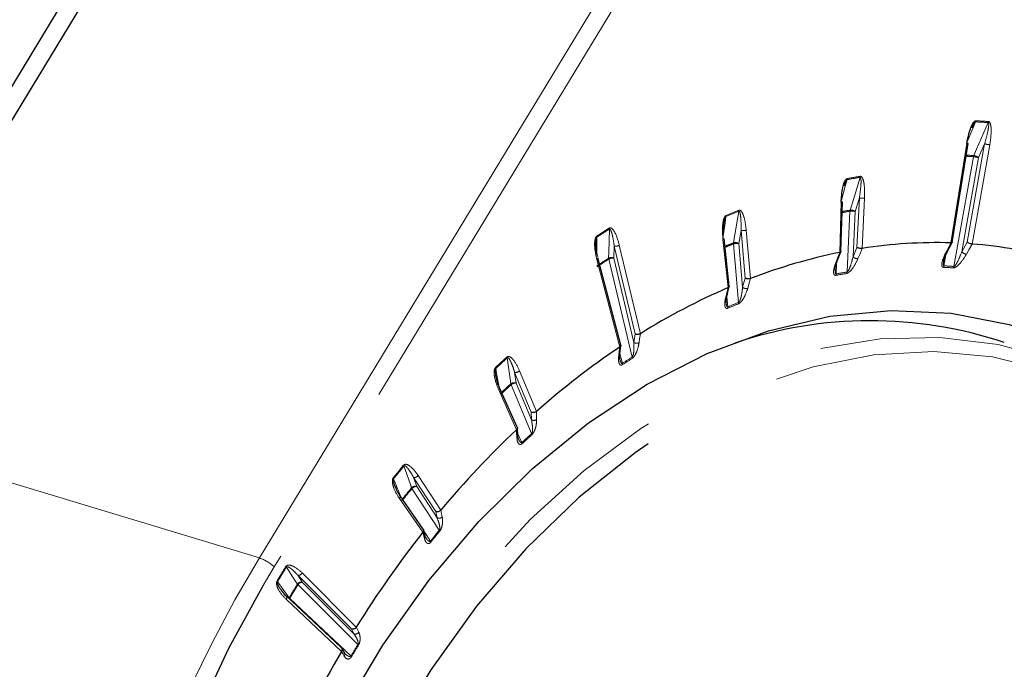
# Model space of a CAD drawing. Units: millimetres. Extents: x 11 to 1716, y 11 to 1106.
# Drawn here: x 1537 to 1564, y 866 to 884 of the extents above; entities that cross this region are included whole.
import ezdxf

# ---------------------------------------------------------------- set-up
doc = ezdxf.new("R2010")
doc.units = ezdxf.units.MM
doc.linetypes.add('PHANTOM', pattern=[12.7, 6.35, -1.27, 1.27, -1.27, 1.27, -1.27])

msp = doc.modelspace()

# ---------------------------------------------------------------- linework, layer by layer
at = {"color": 7, "linetype": 'Continuous', "lineweight": 25, "ltscale": 4}
for p, q in [((1531.606794, 873.11108), (1549.274265, 902.23129)), ((1532.06766, 872.968304), (1549.619051, 901.897192)), ((1562.301611, 877.913128), (1562.725834, 880.573621)), ((1559.31395, 877.668208), (1559.352804, 879.007641)), ((1556.317871, 876.73753), (1556.179276, 878.021357)), ((1562.158123, 877.639972), (1562.300732, 877.910432)), ((1553.403578, 875.157455), (1552.79217, 877.496164)), ((1559.209216, 877.395353), (1559.312863, 877.662712)), ((1556.252774, 876.473193), (1556.317246, 876.728246)), ((1553.378209, 874.909874), (1553.404567, 875.143877)), ((1550.626665, 872.955087), (1550.151926, 874.012992)), ((1550.640674, 872.733095), (1550.630829, 872.937629)), ((1548.102263, 870.218802), (1547.479477, 871.113254)), ((1548.153469, 870.031719), (1548.11102, 870.1996)), ((1544.405035, 868.435873), (1544.297599, 868.574546)), ((1545.902746, 867.036399), (1544.423302, 868.425439)), ((1545.985584, 866.894967), (1545.915324, 867.020334)), ((1545.986729, 866.90157), (1545.983592, 866.906787)), ((1545.996065, 866.886055), (1545.986729, 866.90157))]:
    msp.add_line(p, q, dxfattribs=at)
at = {"color": 8, "linetype": 'PHANTOM', "lineweight": 18, "ltscale": 4}
for p, q in [((1543.703482, 869.442831), (1559.626322, 895.687474)), ((1560.090016, 895.5513), (1544.104555, 869.203438)), ((1562.269238, 877.902157), (1562.694562, 880.569551)), ((1562.700794, 877.917865), (1563.171249, 880.56089)), ((1563.30985, 880.536114), (1562.835534, 877.871386)), ((1563.171249, 880.56089), (1563.008647, 880.191061)), ((1562.345654, 877.269781), (1562.870045, 880.215837)), ((1563.008647, 880.191061), (1562.558329, 877.661157)), ((1559.809684, 879.110942), (1559.6984, 878.743293)), ((1559.744707, 877.781056), (1559.809684, 879.110942)), ((1559.950218, 879.103178), (1559.884188, 877.751721)), ((1559.281263, 877.644084), (1559.320326, 878.990726)), ((1559.478174, 877.119966), (1559.557867, 878.751063)), ((1559.6984, 878.743293), (1559.63892, 877.52585)), ((1556.286743, 876.699441), (1556.147333, 877.990805)), ((1556.633028, 878.236748), (1556.573869, 877.883244)), ((1556.743846, 876.955257), (1556.633028, 878.236748)), ((1556.773271, 878.245694), (1556.885885, 876.943418)), ((1553.228729, 877.816153), (1553.220907, 877.488477)), ((1553.789525, 875.457919), (1553.228729, 877.816153)), ((1553.366435, 877.841003), (1553.931836, 875.463405)), ((1556.569542, 876.302563), (1556.433626, 877.874299)), ((1556.573869, 877.883244), (1556.675315, 876.710107)), ((1559.63892, 877.52585), (1559.744707, 877.781056)), ((1562.558329, 877.661157), (1562.700794, 877.917865)), ((1553.708293, 874.835016), (1553.083201, 877.463626)), ((1553.220907, 877.488477), (1553.7577, 875.231175)), ((1562.128297, 877.579568), (1562.081192, 877.284151)), ((1553.37636, 875.104507), (1552.762902, 877.451052)), ((1559.193082, 877.339178), (1559.185206, 877.067665)), ((1556.675315, 876.710107), (1556.743846, 876.955257)), ((1556.249168, 876.454931), (1556.278415, 876.184012)), ((1553.7577, 875.231175), (1553.789525, 875.457919)), ((1553.380403, 874.929365), (1553.448885, 874.667409)), ((1550.556795, 874.425381), (1550.597408, 874.134068)), ((1551.003856, 873.354841), (1550.556795, 874.425381)), ((1550.689842, 874.464668), (1551.144152, 873.376767)), ((1551.012679, 872.781773), (1550.464361, 874.094781)), ((1550.597408, 874.134068), (1551.006668, 873.154043)), ((1550.606527, 872.886268), (1550.128171, 873.952235)), ((1551.006668, 873.154043), (1551.003856, 873.354841)), ((1532.06766, 872.968304), (1543.703482, 869.442831)), ((1550.63759, 872.797141), (1550.751442, 872.543433)), ((1547.9682, 871.656017), (1548.575183, 870.726789)), ((1547.841838, 871.604025), (1547.927071, 871.358852)), ((1548.439134, 870.68963), (1547.841838, 871.604025)), ((1548.533287, 870.185363), (1547.800709, 871.30686)), ((1547.927071, 871.358852), (1548.473863, 870.521767)), ((1548.093419, 870.133597), (1547.46489, 871.036294)), ((1548.473863, 870.521767), (1548.439134, 870.68963)), ((1548.123811, 870.149015), (1548.299195, 869.897123)), ((1544.104555, 869.203438), (1543.77897, 868.655527)), ((1544.852395, 869.041563), (1546.306013, 867.588172)), ((1544.73456, 868.979009), (1544.859189, 868.788463)), ((1546.176341, 867.537453), (1544.73456, 868.979009)), ((1544.859189, 868.788463), (1546.239261, 867.408606)), ((1546.348438, 867.119077), (1544.741354, 868.725905)), ((1545.910196, 866.935774), (1544.422332, 868.332717)), ((1544.518646, 868.358833), (1544.510757, 868.343327)), ((1544.518646, 868.358833), (1546.163592, 866.814404)), ((1546.239261, 867.408606), (1546.176341, 867.537453))]:
    msp.add_line(p, q, dxfattribs=at)
at = {"color": 8, "linetype": 'PHANTOM', "lineweight": 18, "ltscale": 4, "flags": 128}
for points in [[(1562.927299, 881.148814), (1562.85538, 880.975432), (1562.705307, 880.613639)], [(1562.878931, 880.245778), (1562.95506, 880.418936), (1563.267829, 881.130313)], [(1559.47998, 879.597821), (1559.432374, 879.42649), (1559.326551, 879.045621)], [(1559.562736, 878.780797), (1559.61484, 878.952931), (1559.828898, 879.660115)], [(1556.229206, 878.607178), (1556.205976, 878.443485), (1556.156334, 878.09368)], [(1556.434432, 877.902892), (1556.462133, 878.068405), (1556.575933, 878.748365)], [(1553.08001, 877.490174), (1553.083673, 877.643591), (1553.098722, 878.273881)], [(1552.764699, 878.058069), (1552.765165, 877.907316), (1552.766088, 877.609717)], [(1559.884115, 877.751709), (1559.817917, 877.592019), (1559.770987, 877.478801)], [(1562.124353, 877.627238), (1562.209178, 877.788107), (1562.269311, 877.902155)], [(1562.83546, 877.871394), (1562.746314, 877.71076), (1562.683115, 877.596877)], [(1559.176083, 877.372596), (1559.237671, 877.531465), (1559.281336, 877.6441)], [(1556.88581, 876.943391), (1556.842928, 876.789989), (1556.812526, 876.681238)], [(1556.221357, 876.440508), (1556.259661, 876.59204), (1556.286818, 876.699473)], [(1553.286904, 835.083876), (1552.937028, 835.174428), (1551.46151, 835.705319), (1550.067085, 836.455773), (1548.769555, 837.417286), (1547.58362, 838.578964), (1546.52272, 839.927645), (1545.598873, 841.448048), (1544.822547, 843.122944), (1544.202538, 844.933359), (1543.745871, 846.858777), (1543.457721, 848.877385), (1543.341351, 850.966309), (1543.398081, 853.101883), (1543.62727, 855.25991), (1544.026317, 857.415938), (1544.590703, 859.545536), (1545.314034, 861.624579), (1546.188113, 863.629508), (1547.203036, 865.537609), (1548.347306, 867.32726), (1549.607954, 868.978182), (1550.9707, 870.471672), (1552.420103, 871.790805), (1553.939739, 872.920639), (1555.51239, 873.84837), (1557.120238, 874.563488), (1558.745066, 875.05789), (1560.368464, 875.325973), (1561.972036, 875.364704), (1563.537617, 875.173633), (1564.947721, 874.790259)], [(1553.931762, 875.463359), (1553.911849, 875.321478), (1553.897732, 875.220889)], [(1553.349647, 874.866768), (1553.36532, 875.005911), (1553.376432, 875.104557)], [(1550.457397, 874.118454), (1550.438384, 874.254848), (1550.36027, 874.815205)], [(1573.831549, 860.105493), (1573.627344, 862.163331), (1573.249726, 864.137414), (1572.703115, 866.004602), (1571.993927, 867.743007), (1571.13047, 869.332236), (1570.122874, 870.753668), (1568.982946, 871.990634), (1567.724056, 873.028632), (1566.360956, 873.855487), (1564.909633, 874.461513), (1563.387103, 874.839603), (1561.811211, 874.98532), (1560.200441, 874.896961), (1558.573668, 874.57556), (1556.949972, 874.02488), (1555.348385, 873.251387), (1554.141089, 872.508915)], [(1550.049143, 874.531348), (1550.072168, 874.398612), (1550.128966, 874.071189)], [(1551.144083, 873.376704), (1551.145843, 873.251059), (1551.147092, 873.161979)], [(1550.616621, 872.678005), (1550.610753, 872.799907), (1550.606594, 872.88633)], [(1547.790278, 871.326905), (1547.750373, 871.441694), (1547.586431, 871.913293)], [(1547.307632, 871.570007), (1547.351132, 871.459644), (1547.498338, 871.086166)], [(1548.57512, 870.726713), (1548.596852, 870.62168), (1548.61226, 870.547212)], [(1548.136909, 869.961914), (1548.111495, 870.062419), (1548.093479, 870.133672)], [(1544.72787, 868.741672), (1544.669519, 868.830886), (1544.429797, 869.197409)], [(1544.191779, 868.805104), (1544.253074, 868.720739), (1544.504888, 868.374146)], [(1544.504888, 868.374146), (1544.496799, 868.35724), (1544.496579, 868.356637)], [(1546.305959, 867.588089), (1546.345331, 867.507462), (1546.373245, 867.450303)], [(1545.982696, 866.806584), (1545.940302, 866.882229), (1545.910246, 866.93586)]]:
    msp.add_lwpolyline(points, dxfattribs=at)
at = {"color": 7, "linetype": 'Continuous', "lineweight": 25, "ltscale": 4, "flags": 128}
for points in [[(1562.725834, 880.573621), (1562.725782, 880.573404), (1562.723186, 880.571371), (1562.716938, 880.57002), (1562.707272, 880.569405), (1562.694562, 880.569551)], [(1559.320326, 878.990726), (1559.33335, 878.993904), (1559.343319, 878.997715), (1559.349844, 879.00201), (1559.352689, 879.006634), (1559.352804, 879.007641)], [(1556.147333, 877.990805), (1556.160236, 877.997208), (1556.170086, 878.004116), (1556.176505, 878.011276), (1556.179251, 878.018409), (1556.179223, 878.021773)], [(1559.884115, 877.751709), (1559.884122, 877.751711), (1559.884133, 877.751714), (1559.88414, 877.751712), (1559.884151, 877.751715), (1559.884159, 877.751717), (1559.88417, 877.75172), (1559.884181, 877.751719), (1559.884188, 877.751721)], [(1562.83546, 877.871394), (1562.835471, 877.871392), (1562.835478, 877.871389), (1562.835489, 877.871393), (1562.835497, 877.87139), (1562.835508, 877.871388), (1562.835515, 877.871391), (1562.835526, 877.871389), (1562.835534, 877.871386)], [(1542.563532, 854.704443), (1542.911328, 856.894717), (1543.426492, 859.066805), (1544.103329, 861.196691), (1544.934361, 863.260854), (1545.910406, 865.23647), (1547.020674, 867.101717), (1548.252902, 868.835978), (1549.593468, 870.42009), (1551.02756, 871.83655), (1552.539331, 873.069702), (1554.112075, 874.105925), (1555.728412, 874.933759), (1557.370482, 875.544064), (1559.020138, 875.93009), (1560.65915, 876.087577), (1562.269409, 876.01478), (1563.833117, 875.712508), (1565.332999, 875.184094), (1566.752475, 874.435385), (1568.075861, 873.474649), (1569.288537, 872.312508), (1569.288537, 872.312508)], [(1553.37636, 875.104507), (1553.376369, 875.104514), (1553.376378, 875.104522), (1553.376387, 875.104525), (1553.376396, 875.104532), (1553.376405, 875.104539), (1553.376414, 875.104542), (1553.376423, 875.10455), (1553.376432, 875.104557)], [(1554.141089, 872.508915), (1553.787687, 872.264141), (1552.286175, 871.07472), (1550.861451, 869.697071), (1549.530221, 868.147341), (1548.308093, 866.443703), (1547.209391, 864.606132), (1546.247, 862.656165), (1545.432203, 860.616668), (1544.774551, 858.511554), (1544.281756, 856.3655), (1543.959596, 854.203666), (1543.811845, 852.051401), (1543.840238, 849.933938), (1544.044442, 847.876099), (1544.422062, 845.902012), (1544.493303, 845.615005)], [(1548.093419, 870.133597), (1548.093426, 870.133608), (1548.093435, 870.133616), (1548.093442, 870.133627), (1548.093449, 870.133634), (1548.093456, 870.133646), (1548.093463, 870.133653), (1548.093472, 870.133665), (1548.093479, 870.133672)], [(1543.77897, 868.655527), (1542.879592, 867.011422), (1541.797907, 864.711164), (1540.869301, 862.323497), (1540.102179, 859.870047), (1539.503491, 857.373031), (1539.078658, 854.855058), (1538.831528, 852.338941), (1538.764337, 849.847455), (1538.877696, 847.403172), (1539.170577, 845.028222), (1539.640328, 842.744117), (1540.282695, 840.571542), (1541.027667, 838.673505)], [(1544.405035, 868.435873), (1544.417088, 868.430299), (1544.423302, 868.425439)], [(1546.305959, 867.588089), (1546.305966, 867.588101), (1546.305974, 867.588112), (1546.305979, 867.588119), (1546.305986, 867.58813), (1546.305993, 867.588142), (1546.306, 867.588154), (1546.306005, 867.588165), (1546.306013, 867.588172)]]:
    msp.add_lwpolyline(points, dxfattribs=at)
at = {"color": 7, "linetype": 'Continuous', "lineweight": 25, "ltscale": 16}
for centre, radius, start, end in [((1562.80509, 881.199609), 0.132345, 337.4304447, 350.9441068), ((1559.360595, 879.630852), 0.12387, 344.53427, 358.4408134), ((1561.884821, 865.015015), 12.892875, 88.2914032, 98.9268593), ((1562.269265, 877.901869), 0.00029, 80.8685476, 95.544632), ((1561.921368, 866.001684), 11.904854, 74.3793761, 85.5959629), ((1562.248328, 863.05564), 14.887114, 101.4962783, 111.1129117), ((1559.281277, 877.64419), 0.000108, 262.3506424, 303.2585057), ((1562.131057, 877.66059), 0.034019, 258.6350203, 322.7355091), ((1556.885807, 876.943517), 0.000126, 271.1493011, 308.0800256), ((1563.337349, 860.405259), 17.754195, 113.398472, 121.9894339), ((1556.285866, 876.701631), 0.002359, 291.8188853, 293.7909523), ((1560.10192, 864.489828), 11.322125, 71.4689269, 108.747184), ((1553.932045, 875.462982), 0.000471, 116.2332483, 126.8744657), ((1565.219407, 857.497651), 21.21931, 123.9262909, 131.553793), ((1553.318373, 874.918502), 0.060453, 301.1534541, 351.829214), ((1551.144712, 873.376091), 0.000879, 129.6495431, 135.7223081), ((1567.717113, 854.755805), 24.929618, 133.3423206, 140.1602193), ((1550.606668, 872.886185), 0.000164, 117.0092804, 149.4261215), ((1548.57573, 870.726274), 0.000752, 136.7135197, 144.2062885), ((1570.388324, 852.577764), 28.377281, 141.781797, 148.0648789), ((1572.664039, 851.185132), 31.045947, 149.5136362, 155.4310236), ((1545.909356, 866.936312), 0.000997, 327.3850543, 333.0958818), ((1545.908173, 866.853257), 0.087931, 327.9416944, 28.3131465)]:
    msp.add_arc(centre, radius, start, end, dxfattribs=at)
at = {"color": 8, "linetype": 'PHANTOM', "lineweight": 18, "ltscale": 16}
for centre, radius, start, end in [((1562.347486, 867.205633), 13.985524, 86.1903072, 87.5891466), ((1563.14559, 881.182912), 0.133075, 336.7176467, 350.1957469), ((1562.339555, 867.187761), 13.973419, 86.1909553, 87.5893348), ((1563.376233, 881.307547), 0.774284, 254.6484928, 265.0817776), ((1561.719218, 862.338968), 17.913873, 86.3166526, 86.9554993), ((1562.010495, 867.176373), 13.098227, 86.1984, 87.0899785), ((1563.00073, 880.193344), 0.132606, 156.708117, 170.2342318), ((1562.803601, 879.444058), 0.774633, 74.6508526, 85.0794178), ((1562.846363, 879.987457), 0.260366, 51.4431738, 82.8143781), ((1562.280297, 864.921215), 14.94137, 99.4430884, 100.8022765), ((1562.285846, 864.94413), 14.948204, 99.4413439, 100.801609), ((1559.709192, 879.695017), 0.124691, 343.7454155, 357.6235992), ((1559.900029, 879.470452), 0.370688, 255.8936495, 277.7813328), ((1561.933599, 864.558448), 14.418606, 99.4641712, 100.3420114), ((1559.68224, 878.74596), 0.124478, 163.747962, 177.6506493), ((1559.581639, 878.585051), 0.196656, 53.5776771, 95.5159154), ((1563.04171, 862.37338), 17.605295, 111.5469276, 112.7653283), ((1556.115966, 878.622888), 0.114324, 352.1012681, 6.3801983), ((1563.04629, 862.392977), 17.615053, 111.5475786, 112.7668393), ((1556.461936, 878.765909), 0.11534, 351.2511186, 5.5005758), ((1561.921255, 864.572014), 14.374666, 99.4631627, 100.3273553), ((1559.608038, 878.383695), 0.370778, 75.8943693, 97.7767582), ((1564.963572, 859.565177), 22.177917, 122.3526252, 123.3812469), ((1564.957518, 859.553089), 22.160757, 122.3524547, 123.3806459), ((1552.992857, 878.274646), 0.105868, 359.5860983, 14.0966931), ((1552.659639, 878.057141), 0.105064, 0.5057261, 15.0139501), ((1556.687889, 878.480472), 0.249822, 257.3145066, 289.9849878), ((1553.26574, 878.005025), 0.192464, 258.9128358, 301.5461255), ((1562.692147, 862.070894), 17.023841, 111.5667799, 112.4097472), ((1562.606307, 862.253917), 16.795783, 111.5623643, 112.4030358), ((1556.548506, 877.88537), 0.115412, 171.2676165, 185.5048326), ((1556.519009, 877.639521), 0.249822, 77.3145066, 109.9849878), ((1556.483842, 877.74894), 0.161687, 56.1651289, 107.7937663), ((1552.743343, 877.495634), 0.048683, 293.6878164, 1.2789988), ((1564.526925, 859.430477), 21.381874, 122.3680581, 123.3664039), ((1564.51891, 859.421499), 21.361034, 122.3679003, 123.3659831), ((1553.18584, 877.489428), 0.105833, 179.5960448, 194.1109484), ((1553.148993, 877.36769), 0.140574, 59.2312393, 119.3879697), ((1553.183901, 877.299575), 0.192493, 78.9161167, 121.5428446), ((1559.757642, 877.650223), 0.171941, 226.331548, 274.4512771), ((1562.713912, 877.809927), 0.215264, 223.7177264, 261.7747767), ((1559.172487, 877.413328), 0.04089, 275.0465975, 333.9592464), ((1561.954981, 877.303897), 0.127747, 332.3462819, 351.1082977), ((1561.554335, 865.352924), 11.902777, 86.2534366, 87.5259803), ((1561.567933, 865.39821), 11.897018, 86.2518361, 87.5273865), ((1562.218836, 877.291191), 0.128614, 331.723001, 350.417069), ((1561.668546, 863.921328), 13.341794, 99.4849158, 100.7605879), ((1559.067686, 877.070303), 0.11755, 339.17879, 358.713991), ((1561.685221, 863.910329), 13.392742, 99.4852805, 100.7584764), ((1559.359652, 877.124244), 0.118599, 338.4743192, 357.9328597), ((1556.77036, 876.821336), 0.146306, 229.4863219, 286.7503759), ((1556.204878, 876.487786), 0.050068, 289.2164553, 343.0881723), ((1562.350559, 861.645067), 15.722279, 111.5844007, 112.7278019), ((1556.172639, 876.171455), 0.106519, 346.4636177, 6.770225), ((1562.375536, 861.628013), 15.781381, 111.5862552, 112.7275131), ((1556.462473, 876.29144), 0.107645, 345.6976532, 5.9310491), ((1553.835757, 875.335501), 0.130295, 233.1960356, 298.4016192), ((1567.125085, 856.142869), 25.116396, 131.894566, 132.8565286), ((1567.120749, 856.132076), 25.099262, 131.8950141, 132.856434), ((1550.26281, 874.799423), 0.09873, 9.1979343, 23.5584309), ((1563.809217, 858.917107), 18.85228, 122.3977202, 123.3363672), ((1553.614934, 874.810529), 0.096517, 353.7649506, 14.6966604), ((1549.95259, 874.513751), 0.098143, 10.328702, 24.6433905), ((1553.356788, 874.641783), 0.095596, 354.5800024, 15.5488044), ((1563.81948, 858.870685), 18.866063, 122.3987673, 123.3349755), ((1550.582755, 874.582392), 0.159143, 260.6116989, 312.2907316), ((1566.571206, 856.164479), 24.124677, 131.908182, 132.8425466), ((1566.534656, 856.189194), 24.059601, 131.9080289, 132.8437088), ((1550.539104, 874.021333), 0.12692, 62.6530678, 130.0737265), ((1550.554777, 874.134243), 0.098652, 189.2096764, 203.5789072), ((1550.571448, 873.977056), 0.159143, 80.6116989, 132.2907316), ((1550.098009, 873.998948), 0.055604, 302.850012, 15.2706844), ((1551.071395, 873.255064), 0.119979, 237.3510431, 309.1182196), ((1550.56954, 872.731356), 0.071155, 311.4277192, 1.4063765), ((1565.967233, 856.128207), 22.382581, 131.9231762, 132.8284069), ((1565.994839, 856.075463), 22.412011, 131.924281, 132.8266231), ((1550.933192, 872.745816), 0.087242, 3.1677068, 24.3401585), ((1550.673349, 872.506377), 0.08644, 4.2263678, 25.3851219), ((1569.995596, 853.440058), 29.062687, 140.4817464, 141.3546939), ((1569.945255, 853.469787), 28.984132, 140.481217, 141.3554405), ((1547.496452, 871.879233), 0.09621, 20.7332547, 34.2234183), ((1547.860114, 871.739159), 0.136365, 262.2979486, 322.4315426), ((1547.218366, 871.533756), 0.096346, 22.1020089, 35.4456269), ((1547.419647, 871.084623), 0.066202, 313.1112627, 26.2158774), ((1569.354119, 853.5475), 27.948282, 140.4943912, 141.3412899), ((1569.318789, 853.565106), 27.889022, 140.4942655, 141.341862), ((1547.88002, 871.251479), 0.117229, 66.3367918, 139.9539876), ((1547.880181, 871.360955), 0.096136, 200.7438512, 214.2423302), ((1547.908805, 871.223695), 0.136386, 82.3030556, 142.4264356), ((1548.527106, 870.62127), 0.112852, 241.8491276, 318.9867269), ((1568.559215, 853.682289), 25.949745, 140.5085651, 141.3284365), ((1568.558151, 853.66693), 25.932517, 140.5084788, 141.3273521), ((1548.466349, 870.138152), 0.081912, 14.8014168, 35.1954112), ((1548.074994, 870.01347), 0.08057, 320.2161063, 13.0584814), ((1548.233363, 869.84866), 0.081747, 16.1386394, 36.3593917), ((1575.884279, 850.022788), 37.586456, 148.8904126, 180.5268719), ((1543.332601, 868.365793), 1.139106, 47.3370664, 70.9986965), ((1573.473805, 851.315204), 34.127339, 148.3689826, 149.1402854), ((1573.447563, 851.323516), 34.080886, 148.3684346, 149.1398687), ((1544.342644, 869.136562), 0.106292, 34.9212987, 46.1236413), ((1544.747309, 869.097255), 0.118932, 263.8462024, 332.0776926), ((1544.104389, 868.74035), 0.108766, 36.5374538, 47.3951029), ((1572.751204, 851.488168), 32.908823, 148.3800787, 149.1285246), ((1544.821916, 868.685401), 0.109595, 70.1174057, 149.1066504), ((1544.815385, 868.802862), 0.106785, 214.9610831, 226.1099611), ((1544.846442, 868.670216), 0.118932, 83.8475668, 152.0799844), ((1572.672371, 851.528721), 32.800684, 148.3793086, 149.1292943), ((1544.361831, 868.379715), 0.076611, 322.1592978, 36.6426484), ((1544.592395, 868.438933), 0.10888, 216.5149492, 227.3641935), ((1546.282079, 867.507132), 0.107429, 246.510975, 328.062077), ((1571.050385, 851.923918), 29.001363, 148.4026599, 149.106701), ((1571.074951, 851.898641), 29.010846, 148.4032254, 149.1057213), ((1546.289458, 867.05542), 0.08678, 29.7826537, 47.1843584), ((1546.104893, 866.748443), 0.088297, 31.3807136, 48.3339842)]:
    msp.add_arc(centre, radius, start, end, dxfattribs=at)
at = {"color": 7, "linetype": 'Continuous', "lineweight": 25, "ltscale": 4}
for points, knots in [([(1562.694562, 880.569551), (1562.720166, 880.701482), (1562.755862, 880.885404), (1562.835763, 881.079902), (1562.88165, 881.147854), (1562.908929, 881.171652), (1562.925061, 881.178665), (1562.933841, 881.178757), (1562.935785, 881.178778)], [0, 0, 0, 0, 0.582270344, 0.811731149, 0.907241344, 0.947614997, 0.988396806, 1, 1, 1, 1]), ([(1562.836008, 880.993637), (1562.847494, 881.02239), (1562.865669, 881.067886), (1562.892874, 881.117085), (1562.909701, 881.138647), (1562.918148, 881.145887), (1562.923411, 881.148636), (1562.926306, 881.148769), (1562.927299, 881.148814)], [0, 0, 0, 0, 0.49846607, 0.788718393, 0.892832289, 0.937428655, 0.978516548, 1, 1, 1, 1]), ([(1559.320326, 878.990726), (1559.328762, 879.122342), (1559.340522, 879.305825), (1559.395841, 879.509801), (1559.433464, 879.585281), (1559.458035, 879.614374), (1559.473518, 879.624838), (1559.482441, 879.627002), (1559.48442, 879.627482)], [0, 0, 0, 0, 0.582263296, 0.811722271, 0.907224686, 0.947602947, 0.988381913, 1, 1, 1, 1]), ([(1559.409482, 879.43531), (1559.416951, 879.463803), (1559.428886, 879.509336), (1559.449389, 879.560426), (1559.463496, 879.584293), (1559.471076, 879.592966), (1559.476046, 879.596741), (1559.478974, 879.597544), (1559.47998, 879.597821)], [0, 0, 0, 0, 0.491777975, 0.785867928, 0.891397794, 0.936561655, 0.978187767, 1, 1, 1, 1]), ([(1556.153554, 878.041497), (1556.154122, 878.156047), (1556.154764, 878.285396), (1556.176889, 878.420581), (1556.17942, 878.436048)], [0, 0, 0, 0, 0.8855867665, 1, 1, 1, 1]), ([(1552.785676, 877.529938), (1552.778657, 877.55783), (1552.750175, 877.671004), (1552.727805, 877.79377), (1552.736143, 877.890985), (1552.736178, 877.891392)], [0, 0, 0, 0, 0.24567379, 0.99684322, 1, 1, 1, 1]), ([(1559.884115, 877.751709), (1559.87526, 877.750865), (1559.857553, 877.749176), (1559.824797, 877.75263), (1559.791708, 877.76015), (1559.764994, 877.770018), (1559.75054, 877.777528), (1559.74526, 877.780721), (1559.744707, 877.781056)], [0, 0, 0, 0, 0.2097040824, 0.4193307052, 0.6311994323, 0.8478632151, 0.9840475414, 1, 1, 1, 1]), ([(1562.300304, 877.913329), (1562.300405, 877.91196), (1562.300747, 877.90732), (1562.290797, 877.902785), (1562.276474, 877.902365), (1562.269311, 877.902155)], [0, 0, 0, 0, 0.173057664, 0.586447615, 1, 1, 1, 1]), ([(1562.83546, 877.871394), (1562.826852, 877.87243), (1562.809638, 877.874501), (1562.777928, 877.882985), (1562.745974, 877.894413), (1562.720265, 877.90632), (1562.706368, 877.914285), (1562.701323, 877.917525), (1562.700794, 877.917865)], [0, 0, 0, 0, 0.209689366, 0.419311137, 0.631191578, 0.847852741, 0.984041562, 1, 1, 1, 1]), ([(1559.312586, 877.668245), (1559.312788, 877.666049), (1559.313402, 877.65939), (1559.303289, 877.650334), (1559.288655, 877.646179), (1559.281336, 877.6441)], [0, 0, 0, 0, 0.197460848, 0.598623248, 1, 1, 1, 1]), ([(1562.069763, 877.404626), (1562.069782, 877.404842), (1562.071135, 877.41998), (1562.087488, 877.480086), (1562.114003, 877.559562), (1562.152316, 877.622018), (1562.165765, 877.643941)], [0, 0, 0, 0, 0.00360591, 0.253265531, 0.737877118, 1, 1, 1, 1]), ([(1559.157204, 877.185305), (1559.157314, 877.190987), (1559.157759, 877.214113), (1559.16987, 877.284969), (1559.196138, 877.353397), (1559.212674, 877.396472)], [0, 0, 0, 0, 0.1077083883, 0.4383011412, 1, 1, 1, 1]), ([(1556.88581, 876.943391), (1556.876954, 876.940689), (1556.859246, 876.935287), (1556.826095, 876.933688), (1556.792365, 876.937206), (1556.764914, 876.944916), (1556.749914, 876.951793), (1556.744422, 876.954928), (1556.743846, 876.955257)], [0, 0, 0, 0, 0.209697861, 0.419313161, 0.631183583, 0.847856708, 0.984036664, 1, 1, 1, 1]), ([(1556.316583, 876.737404), (1556.317059, 876.733971), (1556.318304, 876.724984), (1556.30852, 876.711138), (1556.294053, 876.703362), (1556.286818, 876.699473)], [0, 0, 0, 0, 0.236059579, 0.617946881, 1, 1, 1, 1]), ([(1556.231517, 876.293662), (1556.231338, 876.294743), (1556.229603, 876.305251), (1556.230565, 876.362465), (1556.238186, 876.438444), (1556.26694, 876.510228), (1556.276108, 876.533115)], [0, 0, 0, 0, 0.025436936, 0.247332495, 0.760028687, 1, 1, 1, 1]), ([(1553.931762, 875.463359), (1553.923153, 875.458885), (1553.905939, 875.449939), (1553.873061, 875.443407), (1553.839212, 875.442958), (1553.811296, 875.448412), (1553.79583, 875.454601), (1553.790124, 875.457604), (1553.789525, 875.457919)], [0, 0, 0, 0, 0.209698414, 0.419315897, 0.631182353, 0.847852836, 0.984037782, 1, 1, 1, 1]), ([(1553.402708, 875.157272), (1553.403743, 875.152047), (1553.406069, 875.140313), (1553.397172, 875.121313), (1553.383346, 875.110143), (1553.376432, 875.104557)], [0, 0, 0, 0, 0.286353462, 0.643119209, 1, 1, 1, 1]), ([(1553.38122, 874.770553), (1553.379606, 874.77789), (1553.373389, 874.806153), (1553.369349, 874.860401), (1553.381173, 874.91472), (1553.384335, 874.929249)], [0, 0, 0, 0, 0.204341056, 0.787182537, 1, 1, 1, 1]), ([(1550.15336, 874.014298), (1550.137728, 874.048212), (1550.091036, 874.149515), (1550.06621, 874.267846), (1550.049695, 874.346563)], [0, 0, 0, 0, 0.334773326, 1, 1, 1, 1]), ([(1551.144083, 873.376704), (1551.135958, 873.370612), (1551.119712, 873.358429), (1551.087759, 873.347304), (1551.054314, 873.343086), (1551.02622, 873.346272), (1551.010385, 873.351734), (1551.004475, 873.354546), (1551.003856, 873.354841)], [0, 0, 0, 0, 0.209698436, 0.419311611, 0.631185326, 0.847852871, 0.984043641, 1, 1, 1, 1]), ([(1550.626461, 872.954974), (1550.62667, 872.954694), (1550.631606, 872.948107), (1550.631758, 872.931625), (1550.625946, 872.90786), (1550.613046, 872.893508), (1550.606594, 872.88633)], [0, 0, 0, 0, 0.0146465489, 0.3453800649, 0.6726342285, 1, 1, 1, 1]), ([(1550.658709, 872.636468), (1550.654963, 872.645527), (1550.646016, 872.667166), (1550.644222, 872.711444), (1550.643179, 872.737186)], [0, 0, 0, 0, 0.418629867, 1, 1, 1, 1]), ([(1547.48075, 871.114806), (1547.460408, 871.142937), (1547.41047, 871.211999), (1547.376896, 871.298051), (1547.356998, 871.34905)], [0, 0, 0, 0, 0.407337688, 1, 1, 1, 1]), ([(1548.57512, 870.726713), (1548.567705, 870.719188), (1548.552877, 870.704139), (1548.522482, 870.688846), (1548.489952, 870.681104), (1548.461983, 870.682124), (1548.445859, 870.686744), (1548.439772, 870.689356), (1548.439134, 870.68963)], [0, 0, 0, 0, 0.209688534, 0.419312812, 0.631182119, 0.847851278, 0.984039496, 1, 1, 1, 1]), ([(1548.101217, 870.218031), (1548.103298, 870.215646), (1548.110971, 870.206858), (1548.114124, 870.186261), (1548.110353, 870.159204), (1548.099104, 870.142183), (1548.093479, 870.133672)], [0, 0, 0, 0, 0.111079294, 0.409445963, 0.70466755, 1, 1, 1, 1]), ([(1548.175305, 869.976784), (1548.175307, 869.976806), (1548.17544, 869.977917), (1548.159652, 869.997677), (1548.156203, 870.027824), (1548.155351, 870.035271)], [0, 0, 0, 0, 0.015245808, 0.756735217, 1, 1, 1, 1]), ([(1546.305959, 867.588089), (1546.299462, 867.57936), (1546.286468, 867.561904), (1546.258221, 867.542992), (1546.227096, 867.532108), (1546.199543, 867.531061), (1546.183238, 867.534846), (1546.176996, 867.537205), (1546.176341, 867.537453)], [0, 0, 0, 0, 0.209690729, 0.419319781, 0.631185642, 0.847853681, 0.984043158, 1, 1, 1, 1]), ([(1545.902006, 867.035698), (1545.906961, 867.030749), (1545.918272, 867.019453), (1545.925232, 866.99426), (1545.924107, 866.964618), (1545.914866, 866.945447), (1545.910246, 866.93586)], [0, 0, 0, 0, 0.2074169, 0.473462792, 0.736706868, 1, 1, 1, 1])]:
    msp.add_open_spline(points, degree=3, knots=knots, dxfattribs=at)
at = {"color": 8, "linetype": 'PHANTOM', "lineweight": 18, "ltscale": 4}
for points, knots in [([(1563.276722, 881.160252), (1563.279808, 881.159775), (1563.288583, 881.158419), (1563.304772, 881.146788), (1563.320022, 881.120967), (1563.336883, 881.067738), (1563.346132, 880.990724), (1563.349872, 880.808481), (1563.327456, 880.655932), (1563.30985, 880.536114)], [0, 0, 0, 0, 0.018894258, 0.053724171, 0.115418901, 0.176625115, 0.329251357, 0.473169086, 1, 1, 1, 1]), ([(1563.267829, 881.130313), (1563.269348, 881.129955), (1563.27313, 881.129066), (1563.276085, 881.124756), (1563.280739, 881.114265), (1563.282867, 881.09371), (1563.281798, 881.045469), (1563.272315, 880.97597), (1563.240896, 880.808615), (1563.201972, 880.670169), (1563.171249, 880.56089)], [0, 0, 0, 0, 0.010600759, 0.026389672, 0.033050135, 0.082855958, 0.139339442, 0.291662017, 0.440892318, 1, 1, 1, 1]), ([(1559.828898, 879.660115), (1559.830485, 879.660138), (1559.834441, 879.660195), (1559.838045, 879.656916), (1559.844229, 879.648312), (1559.849258, 879.629832), (1559.854871, 879.585017), (1559.854884, 879.518611), (1559.846174, 879.356462), (1559.825786, 879.219279), (1559.809684, 879.110942)], [0, 0, 0, 0, 0.010546873, 0.026288541, 0.03296822, 0.082675553, 0.13907849, 0.291244888, 0.440281666, 1, 1, 1, 1]), ([(1559.833775, 879.689846), (1559.836965, 879.690115), (1559.846055, 879.690882), (1559.864051, 879.683634), (1559.882983, 879.66265), (1559.907196, 879.615975), (1559.926821, 879.544883), (1559.954835, 879.372157), (1559.95225, 879.221538), (1559.950218, 879.103178)], [0, 0, 0, 0, 0.018809256, 0.053615105, 0.115231164, 0.176363865, 0.328853703, 0.472595452, 1, 1, 1, 1]), ([(1556.576744, 878.776965), (1556.579953, 878.777967), (1556.589101, 878.780826), (1556.608374, 878.778147), (1556.630432, 878.762617), (1556.661278, 878.723856), (1556.690702, 878.66077), (1556.742187, 878.502885), (1556.759593, 878.358867), (1556.773271, 878.245694)], [0, 0, 0, 0, 0.018807641, 0.053613735, 0.115229104, 0.176361479, 0.328857353, 0.472596237, 1, 1, 1, 1]), ([(1556.147333, 877.990805), (1556.138404, 878.118103), (1556.125957, 878.295567), (1556.155115, 878.502756), (1556.183346, 878.58346), (1556.20448, 878.61692), (1556.218839, 878.630529), (1556.227632, 878.634674), (1556.229582, 878.635593)], [0, 0, 0, 0, 0.582262293, 0.811716717, 0.907222997, 0.947597898, 0.988379187, 1, 1, 1, 1]), ([(1556.17942, 878.436048), (1556.183216, 878.465525), (1556.189176, 878.511804), (1556.203259, 878.565301), (1556.214303, 878.590723), (1556.220812, 878.600553), (1556.22535, 878.605232), (1556.228219, 878.60668), (1556.229206, 878.607178)], [0, 0, 0, 0, 0.50377476, 0.790930616, 0.893943409, 0.938066446, 0.978703687, 1, 1, 1, 1]), ([(1556.575933, 878.748365), (1556.577546, 878.748766), (1556.581565, 878.749765), (1556.585695, 878.747607), (1556.593192, 878.741134), (1556.600901, 878.725285), (1556.612864, 878.685239), (1556.622156, 878.62394), (1556.635919, 878.47215), (1556.634304, 878.34062), (1556.633028, 878.236748)], [0, 0, 0, 0, 0.010542106, 0.026280756, 0.032963752, 0.082675037, 0.139078117, 0.291250888, 0.440285108, 1, 1, 1, 1]), ([(1553.095537, 878.300431), (1553.101511, 878.303237), (1553.114902, 878.309527), (1553.140833, 878.305491), (1553.188681, 878.274496), (1553.284381, 878.131078), (1553.331512, 877.964463), (1553.366435, 877.841003)], [0, 0, 0, 0, 0.035271377, 0.079053821, 0.154806709, 0.373723014, 1, 1, 1, 1]), ([(1553.098722, 878.273881), (1553.10018, 878.274611), (1553.103282, 878.276163), (1553.110626, 878.275674), (1553.122438, 878.266682), (1553.146096, 878.226498), (1553.164607, 878.16627), (1553.194231, 878.047873), (1553.213586, 877.936467), (1553.225709, 877.840148), (1553.228729, 877.816153)], [0, 0, 0, 0, 0.009696208, 0.020617996, 0.052158862, 0.118573711, 0.337259772, 0.441914571, 0.860971526, 1, 1, 1, 1]), ([(1552.762902, 877.451052), (1552.736946, 877.570201), (1552.700761, 877.736304), (1552.702962, 877.940442), (1552.720991, 878.023904), (1552.738061, 878.06071), (1552.750864, 878.077024), (1552.759257, 878.083028), (1552.761116, 878.084358)], [0, 0, 0, 0, 0.582272583, 0.811732962, 0.90723952, 0.947616566, 0.988396609, 1, 1, 1, 1]), ([(1552.737809, 877.891164), (1552.737597, 877.918222), (1552.737259, 877.961323), (1552.744067, 878.013031), (1552.751788, 878.039214), (1552.757061, 878.049892), (1552.761041, 878.055321), (1552.763764, 878.057366), (1552.764699, 878.058069)], [0, 0, 0, 0, 0.493959138, 0.786819782, 0.891883906, 0.936892102, 0.978319439, 1, 1, 1, 1]), ([(1559.770987, 877.478801), (1559.735607, 877.403215), (1559.682544, 877.28985), (1559.584389, 877.159648), (1559.523364, 877.104628), (1559.489282, 877.085432), (1559.475597, 877.082097), (1559.469979, 877.080727)], [0, 0, 0, 0, 0.514778428, 0.772077966, 0.901282663, 0.959471306, 1, 1, 1, 1]), ([(1559.63892, 877.52585), (1559.619473, 877.447415), (1559.590887, 877.332123), (1559.539635, 877.201149), (1559.508867, 877.145878), (1559.493031, 877.128537), (1559.486353, 877.123208), (1559.481689, 877.120728), (1559.478874, 877.120117), (1559.478174, 877.119966)], [0, 0, 0, 0, 0.559034008, 0.821711073, 0.934734355, 0.961196443, 0.975502674, 0.993913206, 1, 1, 1, 1]), ([(1562.068135, 877.244606), (1562.061123, 877.245883), (1562.045369, 877.248751), (1562.028156, 877.26981), (1562.017777, 877.319306), (1562.037049, 877.439991), (1562.084641, 877.551543), (1562.12425, 877.627041), (1562.124353, 877.627238)], [0, 0, 0, 0, 0.057306901, 0.128758916, 0.245499775, 0.482520671, 0.998651653, 1, 1, 1, 1]), ([(1562.683115, 877.596877), (1562.637086, 877.52185), (1562.56805, 877.40932), (1562.453518, 877.289326), (1562.386612, 877.243473), (1562.351157, 877.230676), (1562.337648, 877.230383), (1562.332101, 877.230263)], [0, 0, 0, 0, 0.514776194, 0.772078492, 0.901283627, 0.959472314, 1, 1, 1, 1]), ([(1562.558329, 877.661157), (1562.528263, 877.582728), (1562.484071, 877.46745), (1562.416033, 877.340997), (1562.378632, 877.289846), (1562.36103, 877.275283), (1562.353901, 877.27124), (1562.349104, 877.269739), (1562.346341, 877.269772), (1562.345654, 877.269781)], [0, 0, 0, 0, 0.559042483, 0.821712712, 0.934741955, 0.961195918, 0.975505203, 0.993916356, 1, 1, 1, 1]), ([(1559.177559, 877.028519), (1559.170236, 877.028), (1559.153781, 877.026832), (1559.133057, 877.04106), (1559.114906, 877.081461), (1559.116114, 877.190374), (1559.146863, 877.297711), (1559.176007, 877.372401), (1559.176083, 877.372596)], [0, 0, 0, 0, 0.0573014254, 0.1287543479, 0.2454996351, 0.4825146958, 0.9986475829, 1, 1, 1, 1]), ([(1562.081192, 877.284151), (1562.07897, 877.284648), (1562.075229, 877.285483), (1562.068768, 877.292326), (1562.062762, 877.312138), (1562.062299, 877.353686), (1562.068683, 877.390113), (1562.072492, 877.411846)], [0, 0, 0, 0, 0.059939995, 0.100886074, 0.253375001, 0.55456054, 1, 1, 1, 1]), ([(1559.185206, 877.067665), (1559.182876, 877.067596), (1559.178952, 877.067481), (1559.171402, 877.072202), (1559.162454, 877.088837), (1559.155813, 877.128483), (1559.157224, 877.165249), (1559.158097, 877.188027)], [0, 0, 0, 0, 0.057331795, 0.096537594, 0.242477235, 0.530679481, 1, 1, 1, 1]), ([(1556.812526, 876.681238), (1556.788098, 876.607622), (1556.751461, 876.49721), (1556.671386, 876.36111), (1556.617594, 876.298698), (1556.585763, 876.27372), (1556.572307, 876.26743), (1556.566782, 876.264848)], [0, 0, 0, 0, 0.5147762842, 0.7720789965, 0.9012824358, 0.9594672678, 1, 1, 1, 1]), ([(1556.675315, 876.710107), (1556.666713, 876.634159), (1556.65407, 876.522526), (1556.620571, 876.391171), (1556.597121, 876.333527), (1556.583458, 876.313945), (1556.577416, 876.307489), (1556.573017, 876.3041), (1556.570234, 876.302869), (1556.569542, 876.302563)], [0, 0, 0, 0, 0.55903416, 0.821709982, 0.934739023, 0.961187608, 0.97550247, 0.993909143, 1, 1, 1, 1]), ([(1556.276199, 876.146523), (1556.268798, 876.144223), (1556.252167, 876.139056), (1556.228788, 876.145985), (1556.203988, 876.175945), (1556.188261, 876.269405), (1556.203419, 876.369066), (1556.221311, 876.440321), (1556.221357, 876.440508)], [0, 0, 0, 0, 0.057305682, 0.128759612, 0.245497476, 0.482513477, 0.99864463, 1, 1, 1, 1]), ([(1556.278415, 876.184012), (1556.276049, 876.183385), (1556.272065, 876.182328), (1556.263694, 876.184779), (1556.252184, 876.197706), (1556.238858, 876.234993), (1556.234736, 876.272057), (1556.232044, 876.29627)], [0, 0, 0, 0, 0.053415986, 0.089922303, 0.225808729, 0.494249918, 1, 1, 1, 1]), ([(1553.7577, 875.231175), (1553.759842, 875.160167), (1553.76299, 875.055793), (1553.747673, 874.928258), (1553.732008, 874.870079), (1553.720874, 874.848861), (1553.715627, 874.84148), (1553.711621, 874.837292), (1553.708956, 874.835469), (1553.708293, 874.835016)], [0, 0, 0, 0, 0.559031063, 0.821704752, 0.934737692, 0.961188744, 0.975498741, 0.993907801, 1, 1, 1, 1]), ([(1553.897732, 875.220889), (1553.884223, 875.151743), (1553.863962, 875.048033), (1553.803152, 874.910556), (1553.757731, 874.842795), (1553.728977, 874.812814), (1553.716148, 874.803763), (1553.71088, 874.800046)], [0, 0, 0, 0, 0.514772025, 0.772080107, 0.901281443, 0.9594686, 1, 1, 1, 1]), ([(1550.353311, 874.838884), (1550.359016, 874.842952), (1550.371803, 874.852069), (1550.398714, 874.854306), (1550.451483, 874.835988), (1550.567883, 874.721799), (1550.637927, 874.574121), (1550.689842, 874.464668)], [0, 0, 0, 0, 0.035262147, 0.079029986, 0.154751844, 0.373532134, 1, 1, 1, 1]), ([(1550.36027, 874.815205), (1550.361658, 874.816244), (1550.36461, 874.818456), (1550.372174, 874.819854), (1550.385495, 874.814548), (1550.41524, 874.783428), (1550.442514, 874.732536), (1550.48922, 874.630826), (1550.52452, 874.532831), (1550.550329, 874.446909), (1550.556795, 874.425381)], [0, 0, 0, 0, 0.009686563, 0.020609742, 0.052131812, 0.118510875, 0.337055659, 0.441567398, 0.860078857, 1, 1, 1, 1]), ([(1553.451957, 874.632754), (1553.444711, 874.62875), (1553.428433, 874.619753), (1553.403327, 874.619126), (1553.373159, 874.637644), (1553.342395, 874.712478), (1553.342353, 874.80129), (1553.349628, 874.866597), (1553.349647, 874.866768)], [0, 0, 0, 0, 0.0573058278, 0.1287559233, 0.2455036398, 0.4825212979, 0.998648997, 1, 1, 1, 1]), ([(1550.128171, 873.952235), (1550.08585, 874.05954), (1550.026852, 874.20913), (1550.001834, 874.403974), (1550.009032, 874.487665), (1550.021483, 874.526725), (1550.032339, 874.545265), (1550.040078, 874.552966), (1550.041794, 874.554674)], [0, 0, 0, 0, 0.582262733, 0.811719889, 0.907222975, 0.947597018, 0.988376495, 1, 1, 1, 1]), ([(1553.448885, 874.667409), (1553.446557, 874.666241), (1553.442638, 874.664275), (1553.433738, 874.664395), (1553.420113, 874.673181), (1553.399252, 874.707154), (1553.388599, 874.744025), (1553.381218, 874.769576)], [0, 0, 0, 0, 0.0485523963, 0.0817265705, 0.2052534269, 0.4492481964, 1, 1, 1, 1]), ([(1550.048268, 874.344986), (1550.042821, 874.378165), (1550.034954, 874.426086), (1550.034356, 874.484516), (1550.038584, 874.510655), (1550.042482, 874.521849), (1550.045782, 874.527883), (1550.048283, 874.530461), (1550.049143, 874.531348)], [0, 0, 0, 0, 0.565660854, 0.816993783, 0.907174748, 0.945785711, 0.981364025, 1, 1, 1, 1]), ([(1551.006668, 873.154043), (1551.019007, 873.090201), (1551.037144, 872.996363), (1551.039679, 872.876682), (1551.031957, 872.819802), (1551.023581, 872.797635), (1551.019267, 872.789559), (1551.015758, 872.784716), (1551.013292, 872.782359), (1551.012679, 872.781773)], [0, 0, 0, 0, 0.5590364471, 0.8217084767, 0.9347424594, 0.9611982955, 0.9755065907, 0.9939131111, 1, 1, 1, 1]), ([(1551.147092, 873.161979), (1551.144022, 873.099596), (1551.139417, 873.006031), (1551.098237, 872.871744), (1551.061979, 872.800872), (1551.036988, 872.766887), (1551.025157, 872.755367), (1551.0203, 872.750637)], [0, 0, 0, 0, 0.5147749324, 0.7720788411, 0.9012813123, 0.95946776, 1, 1, 1, 1]), ([(1550.759553, 872.512747), (1550.752697, 872.507144), (1550.737292, 872.494556), (1550.711431, 872.486279), (1550.67729, 872.492532), (1550.633645, 872.54597), (1550.619269, 872.620701), (1550.616628, 872.677857), (1550.616621, 872.678005)], [0, 0, 0, 0, 0.057306071, 0.128755662, 0.245500527, 0.482522162, 0.998654797, 1, 1, 1, 1]), ([(1550.751442, 872.543433), (1550.749225, 872.541759), (1550.745494, 872.53894), (1550.736362, 872.536677), (1550.721114, 872.541001), (1550.694947, 872.566843), (1550.673398, 872.601308), (1550.661662, 872.631684), (1550.659162, 872.638153)], [0, 0, 0, 0, 0.041861291, 0.070462414, 0.176965491, 0.387346682, 0.869512855, 1, 1, 1, 1]), ([(1547.576003, 871.933344), (1547.581267, 871.938558), (1547.593064, 871.950244), (1547.620149, 871.95868), (1547.676275, 871.953627), (1547.809904, 871.872222), (1547.900818, 871.748049), (1547.9682, 871.656017)], [0, 0, 0, 0, 0.035267336, 0.079034687, 0.154754808, 0.373532475, 1, 1, 1, 1]), ([(1547.586431, 871.913293), (1547.587706, 871.914614), (1547.590418, 871.917423), (1547.597962, 871.920682), (1547.612331, 871.919228), (1547.647101, 871.898196), (1547.682098, 871.858232), (1547.744064, 871.776357), (1547.793837, 871.694947), (1547.832221, 871.622242), (1547.841838, 871.604025)], [0, 0, 0, 0, 0.009688224, 0.020607454, 0.052132808, 0.118509913, 0.33705605, 0.441570178, 0.860081781, 1, 1, 1, 1]), ([(1547.46489, 871.036294), (1547.407554, 871.128532), (1547.327624, 871.257119), (1547.276246, 871.436765), (1547.272436, 871.518141), (1547.279909, 871.558252), (1547.288487, 871.578455), (1547.295337, 871.587601), (1547.296856, 871.58963)], [0, 0, 0, 0, 0.582265814, 0.811722945, 0.907221729, 0.947599703, 0.988377976, 1, 1, 1, 1]), ([(1547.353313, 871.347668), (1547.347992, 871.358487), (1547.327363, 871.400428), (1547.309273, 871.463253), (1547.298998, 871.522832), (1547.299712, 871.548128), (1547.302137, 871.559491), (1547.304677, 871.565928), (1547.306876, 871.568964), (1547.307632, 871.570007)], [0, 0, 0, 0, 0.174248382, 0.675476206, 0.8632702, 0.930651573, 0.95950535, 0.986078621, 1, 1, 1, 1]), ([(1548.473863, 870.521767), (1548.495662, 870.467175), (1548.527703, 870.386933), (1548.547426, 870.278953), (1548.547639, 870.225188), (1548.542209, 870.202758), (1548.538937, 870.194242), (1548.536031, 870.188875), (1548.533833, 870.186062), (1548.533287, 870.185363)], [0, 0, 0, 0, 0.559038267, 0.821709453, 0.934740546, 0.961191961, 0.97550725, 0.993912754, 1, 1, 1, 1]), ([(1548.61226, 870.547212), (1548.61895, 870.493751), (1548.628985, 870.413568), (1548.60742, 870.286945), (1548.580941, 870.215254), (1548.560326, 870.178326), (1548.549846, 870.16468), (1548.545543, 870.159078)], [0, 0, 0, 0, 0.514772884, 0.772075867, 0.901281481, 0.959466961, 1, 1, 1, 1]), ([(1548.311888, 869.871382), (1548.305639, 869.864355), (1548.291596, 869.848564), (1548.265984, 869.832854), (1548.229451, 869.82656), (1548.175536, 869.856661), (1548.148772, 869.914695), (1548.13694, 869.961792), (1548.136909, 869.961914)], [0, 0, 0, 0, 0.057304815, 0.128757283, 0.245501984, 0.482523144, 0.998654668, 1, 1, 1, 1]), ([(1548.299195, 869.897123), (1548.297159, 869.894992), (1548.293731, 869.891405), (1548.284677, 869.886844), (1548.268412, 869.886575), (1548.237776, 869.902738), (1548.205268, 869.934607), (1548.184234, 869.966654), (1548.17594, 869.979292)], [0, 0, 0, 0, 0.035370019, 0.059541721, 0.149535581, 0.327291156, 0.734731205, 1, 1, 1, 1]), ([(1544.416316, 869.213182), (1544.420977, 869.219384), (1544.431425, 869.233286), (1544.457866, 869.247698), (1544.515678, 869.256095), (1544.662496, 869.210047), (1544.771571, 869.113272), (1544.852395, 869.041563)], [0, 0, 0, 0, 0.035272285, 0.079053041, 0.154809495, 0.373725452, 1, 1, 1, 1]), ([(1544.429797, 869.197409), (1544.430919, 869.198974), (1544.433305, 869.202301), (1544.440587, 869.207328), (1544.455511, 869.209805), (1544.494087, 869.199563), (1544.535545, 869.171858), (1544.61051, 869.112441), (1544.672824, 869.050312), (1544.722247, 868.993229), (1544.73456, 868.979009)], [0, 0, 0, 0, 0.0096937, 0.020617585, 0.052152838, 0.118570445, 0.337259335, 0.441915337, 0.860970078, 1, 1, 1, 1]), ([(1544.422332, 868.332717), (1544.35177, 868.407156), (1544.2534, 868.510931), (1544.177314, 868.670013), (1544.162654, 868.746625), (1544.164939, 868.786575), (1544.170987, 868.807817), (1544.176743, 868.818124), (1544.178017, 868.820407)], [0, 0, 0, 0, 0.582272238, 0.811730765, 0.907244322, 0.947620842, 0.988399923, 1, 1, 1, 1]), ([(1544.297599, 868.574546), (1544.28085, 868.594769), (1544.243868, 868.639423), (1544.208132, 868.706407), (1544.189464, 868.759075), (1544.186694, 868.782715), (1544.187607, 868.793896), (1544.189321, 868.800536), (1544.191151, 868.803936), (1544.191779, 868.805104)], [0, 0, 0, 0, 0.334436222, 0.738441063, 0.889817196, 0.944116505, 0.967371398, 0.988791246, 1, 1, 1, 1]), ([(1546.373245, 867.450303), (1546.388708, 867.40767), (1546.4119, 867.343727), (1546.409351, 867.229058), (1546.392968, 867.158891), (1546.377216, 867.120183), (1546.368397, 867.104828), (1546.364776, 867.098525)], [0, 0, 0, 0, 0.514770196, 0.772077376, 0.901287038, 0.959472173, 1, 1, 1, 1]), ([(1546.239261, 867.408606), (1546.269484, 867.365086), (1546.313908, 867.301118), (1546.349612, 867.208374), (1546.357518, 867.159458), (1546.355131, 867.137474), (1546.352984, 867.128782), (1546.350758, 867.123063), (1546.3489, 867.119871), (1546.348438, 867.119077)], [0, 0, 0, 0, 0.559037369, 0.821706394, 0.934738293, 0.961185568, 0.975500789, 0.993909654, 1, 1, 1, 1]), ([(1546.180274, 866.794422), (1546.174828, 866.786183), (1546.16259, 866.767672), (1546.138212, 866.744974), (1546.100918, 866.726195), (1546.039647, 866.731783), (1546.002721, 866.771111), (1545.982748, 866.806492), (1545.982696, 866.806584)], [0, 0, 0, 0, 0.057306586, 0.128757832, 0.245500534, 0.482520647, 0.998650499, 1, 1, 1, 1]), ([(1546.163592, 866.814404), (1546.161799, 866.811883), (1546.158781, 866.807638), (1546.150112, 866.800904), (1546.133418, 866.796047), (1546.099566, 866.802016), (1546.053454, 866.827101), (1546.020016, 866.857376), (1546.002343, 866.873379)], [0, 0, 0, 0, 0.029682037, 0.0499727593, 0.1254980337, 0.2746930173, 0.6166330953, 1, 1, 1, 1])]:
    msp.add_open_spline(points, degree=3, knots=knots, dxfattribs=at)

doc.saveas('drawing.dxf')
